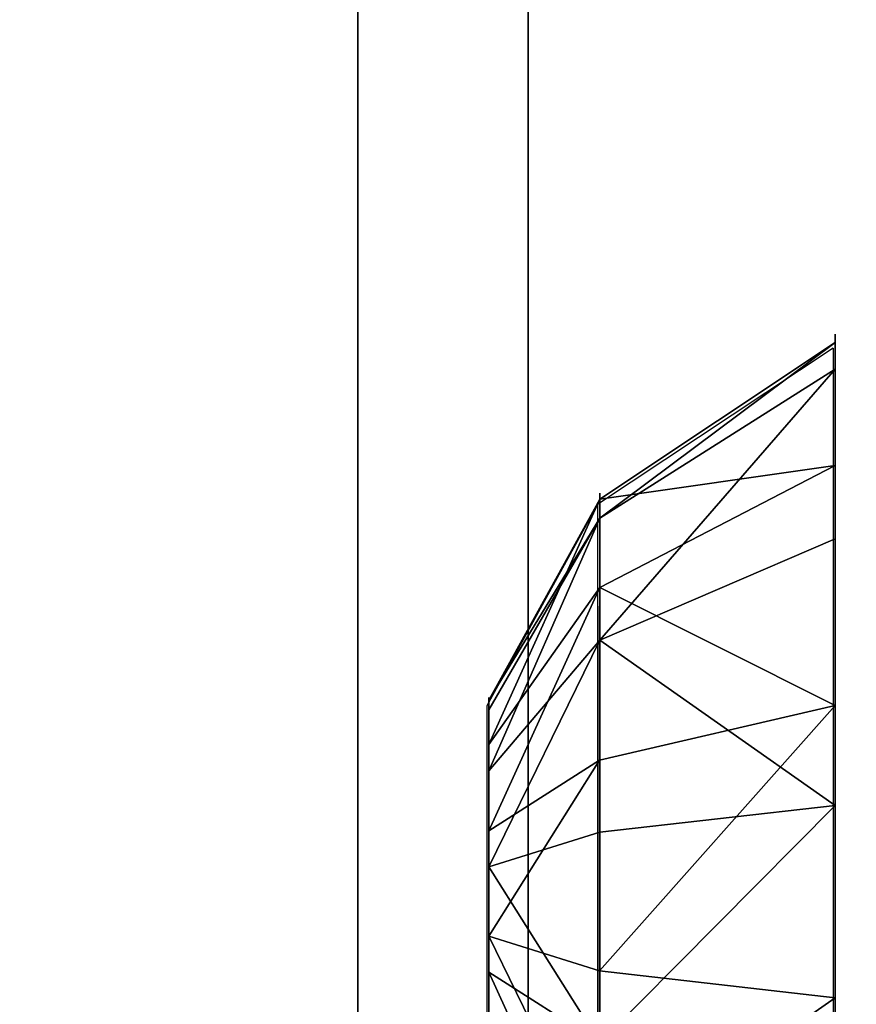
# Model space of a CAD drawing. Units: centimetres. Extents: x -344 to 361, y -332 to 335.
# Drawn here: x 140 to 143, y -96 to -92 of the extents above; entities that cross this region are included whole.
import ezdxf

# ---------------------------------------------------------------- set-up
doc = ezdxf.new("R2010")
doc.units = ezdxf.units.CM
doc.header["$LTSCALE"] = 2.54
doc.layers.get('0').update_dxf_attribs({"true_color": 0xffffff})
doc.layers.add('VP-EQ', color=7, linetype='Continuous', true_color=0x8a3492)

# ---------------------------------------------------------------- blocks, each defined once
blk = doc.blocks.new('Grupuj_7')
at = {"color": 0}
mesh = blk.add_polyface(dxfattribs=at)
corners = [(69.4, 74), (4.6, 69.4), (4.6, 74), (69.4, 4.6), (69.4, 69.4), (74, 4.6), (74, 69.4), (0, 69.4), (4.6, 4.6), (0, 4.6), (4.6, 0), (69.4, 0)]
mesh.append_faces([[corners[k] for k in face] for face in [(0, 1, 2), (5, 4, 6), (7, 8, 9)]], dxfattribs={"vtx0": -1, "color": 0})
mesh.append_faces([[corners[k] for k in face] for face in [(3, 4, 5), (8, 1, 10), (10, 1, 11), (11, 1, 3)]], dxfattribs={"vtx0": -1, "vtx1": -1, "color": 0})
mesh.append_faces([[corners[k] for k in face] for face in [(1, 0, 3)]], dxfattribs={"vtx0": -1, "vtx1": -1, "vtx2": -1, "color": 0})
mesh.append_faces([[corners[k] for k in face] for face in [(3, 0, 4), (8, 7, 1)]], dxfattribs={"vtx0": -1, "vtx2": -1, "color": 0})
mesh = blk.add_polyface(dxfattribs=at)
corners = [(69.4, 0, 1.5179), (4.6, 4.6, 1.5179), (4.6, 0, 1.5179), (4.6, 69.4, 1.5179), (74, 4.6, 1.5179), (69.4, 69.4, 1.5179), (69.4, 4.6, 1.5179), (74, 69.4, 1.5179), (69.4, 74, 1.5179), (4.6, 74, 1.5179), (0, 69.4, 1.5179), (0, 4.6, 1.5179)]
mesh.append_faces([[corners[k] for k in face] for face in [(0, 1, 2), (5, 4, 7), (3, 8, 9), (1, 10, 11)]], dxfattribs={"vtx0": -1, "color": 0})
mesh.append_faces([[corners[k] for k in face] for face in [(4, 5, 6), (6, 3, 0), (8, 6, 5), (10, 1, 3)]], dxfattribs={"vtx0": -1, "vtx1": -1, "color": 0})
mesh.append_faces([[corners[k] for k in face] for face in [(1, 0, 3), (8, 3, 6)]], dxfattribs={"vtx0": -1, "vtx1": -1, "vtx2": -1, "color": 0})
blk = doc.blocks.new('Grupuj_180')
at = {"color": 0}
for p, q in [((0, 4), (64.8, 4)), ((0, 4), (64.8, 4)), ((0, 4, 4), (64.8, 4, 4)), ((0, 4, 4), (64.8, 4, 4))]:
    blk.add_line(p, q, dxfattribs=at)
mesh = blk.add_polyface(dxfattribs=at)
corners = [(64.8, 4), (0, 0), (0, 4), (64.8, 0)]
mesh.append_faces([[corners[k] for k in face] for face in [(0, 1, 2), (1, 0, 3)]], dxfattribs={"vtx0": -1, "color": 0})
mesh = blk.add_polyface(dxfattribs=at)
corners = [(0, 4), (64.8, 4, 4), (64.8, 4), (0, 4, 4)]
mesh.append_faces([[corners[k] for k in face] for face in [(0, 1, 2), (1, 0, 3)]], dxfattribs={"vtx0": -1, "color": 0})
mesh = blk.add_polyface(dxfattribs=at)
corners = [(64.8, 0, 4), (0, 4, 4), (0, 0, 4), (64.8, 4, 4)]
mesh.append_faces([[corners[k] for k in face] for face in [(0, 1, 2), (1, 0, 3)]], dxfattribs={"vtx0": -1, "color": 0})
blk = doc.blocks.new('Grupuj_8')
at = {"color": 0, "rotation": 89.99999999999991}
blk.add_blockref('Grupuj_180', (74, 4.6), dxfattribs=at)
blk = doc.blocks.new('Grupuj_181')
at = {"color": 18, "true_color": 0x020202, "extrusion": (0, -8.32667e-16, -1), "rotation": 180}
blk.add_blockref('Grupuj_7', (0, 74, -5.5179), dxfattribs=at)
at = {"color": 18, "true_color": 0x060606, "extrusion": (0, -8.32667e-16, -1), "rotation": 180}
blk.add_blockref('Grupuj_8', (0, 74, -4), dxfattribs=at)
blk = doc.blocks.new('podest_kwadratowy_LOW')
at = {"color": 18, "true_color": 0x020202}
blk.add_blockref('Grupuj_181', (0, -10.3263, 1.7386), dxfattribs=at)
blk = doc.blocks.new('Grupuj_183')
at = {"color": 0}
for p, q in [((1.9978, 1.2201), (1.9984, 0.3901, 0.56)), ((1.9978, 1.2201), (1.9984, 0.3901, 0.56)), ((2.0022, 1.2203, 4), (2.0016, 0.3903, 3.44)), ((2.0022, 1.2203, 4), (2.0016, 0.3903, 3.44)), ((2.9981, 1.2201, 0.2668), (2.7186, 0.3901, 0.7522)), ((2.9981, 1.2201, 0.2668), (2.7186, 0.3901, 0.7522)), ((3.0019, 1.2203, 3.7309), (2.7214, 0.3903, 3.2463)), ((3.0019, 1.2203, 3.7309), (2.7214, 0.3903, 3.2463)), ((3.7309, 1.2201, 0.9981), (3.2463, 0.3902, 1.2786)), ((3.7309, 1.2201, 0.9981), (3.2463, 0.3902, 1.2786)), ((3.7332, 1.2203, 2.9981), (3.2479, 0.3902, 2.7186)), ((3.7332, 1.2203, 2.9981), (3.2479, 0.3902, 2.7186)), ((4, 1.2202, 1.9978), (3.44, 0.3902, 1.9984)), ((4, 1.2202, 1.9978), (3.44, 0.3902, 1.9984)), ((1.2814, 0.3903, 3.2479), (1.6407, 0.0001, 2.624)), ((1.2814, 0.3903, 3.2479), (1.6407, 0.0001, 2.624)), ((1.9984, 0.3901, 0.56), (1.9992, 0, 1.2801)), ((1.9984, 0.3901, 0.56), (1.9992, 0, 1.2801)), ((2.0016, 0.3903, 3.44), (2.0008, 0.0001, 2.7201)), ((2.0016, 0.3903, 3.44), (2.0008, 0.0001, 2.7201)), ((2.7186, 0.3901, 0.7522), (2.3593, 0, 1.3761)), ((2.7186, 0.3901, 0.7522), (2.3593, 0, 1.3761)), ((2.7214, 0.3903, 3.2463), (2.3607, 0.0001, 2.6232)), ((2.7214, 0.3903, 3.2463), (2.3607, 0.0001, 2.6232)), ((3.2463, 0.3902, 1.2786), (2.6231, 0, 1.6394)), ((3.2463, 0.3902, 1.2786), (2.6231, 0, 1.6394)), ((3.2479, 0.3902, 2.7186), (2.6239, 0.0001, 2.3594)), ((3.2479, 0.3902, 2.7186), (2.6239, 0.0001, 2.3594)), ((3.44, 0.3902, 1.9984), (2.72, 0, 1.9993)), ((3.44, 0.3902, 1.9984), (2.72, 0, 1.9993))]:
    blk.add_line(p, q, dxfattribs=at)
at = {"color": 0, "extrusion": (-3.8046e-15, 1, -5.97531e-05)}
blk.add_circle((-2, 2.0001, 1.2201), 2, dxfattribs=at)
blk.add_circle((-2, 2.0001, 1.2201), 2, dxfattribs=at)
blk.add_circle((-2, 2.0001, 1.2201), 2, dxfattribs=at)
blk.add_circle((-2, 2.0001, 1.2201), 2, dxfattribs=at)
blk.add_circle((-2, 2.0001, 1.2201), 2, dxfattribs=at)
blk.add_circle((-2, 2.0001, 1.2201), 2, dxfattribs=at)
blk.add_circle((-2, 2.0001, 1.2201), 2, dxfattribs=at)
blk.add_circle((-2, 2.0001, 1.2201), 2, dxfattribs=at)
blk.add_circle((-2, 2.0001, 1.2201), 2, dxfattribs=at)
blk.add_circle((-2, 2.0001, 1.2201), 2, dxfattribs=at)
blk.add_circle((-2, 2.0001, 1.2201), 2, dxfattribs=at)
blk.add_circle((-2, 2.0001, 1.2201), 2, dxfattribs=at)
blk.add_circle((-2, 2.0001, 1.2201), 2, dxfattribs=at)
at = {"color": 0, "extrusion": (3.67607e-14, 1, -5.97531e-05)}
blk.add_circle((-2, 2.0001, 0.3901), 1.44, dxfattribs=at)
blk.add_circle((-2, 2.0001, 0.3901), 1.44, dxfattribs=at)
blk.add_circle((-2, 2.0001, 0.3901), 1.44, dxfattribs=at)
blk.add_circle((-2, 2.0001, 0.3901), 1.44, dxfattribs=at)
blk.add_circle((-2, 2.0001, 0.3901), 1.44, dxfattribs=at)
blk.add_circle((-2, 2.0001, 0.3901), 1.44, dxfattribs=at)
blk.add_circle((-2, 2.0001, 0.3901), 1.44, dxfattribs=at)
blk.add_circle((-2, 2.0001, 0.3901), 1.44, dxfattribs=at)
blk.add_circle((-2, 2.0001, 0.3901), 1.44, dxfattribs=at)
blk.add_circle((-2, 2.0001, 0.3901), 1.44, dxfattribs=at)
blk.add_circle((-2, 2.0001, 0.3901), 1.44, dxfattribs=at)
blk.add_circle((-2, 2.0001, 0.3901), 1.44, dxfattribs=at)
blk.add_circle((-2, 2.0001, 0.3901), 1.44, dxfattribs=at)
blk.add_circle((-2, 2.0001, 0.3901), 1.44, dxfattribs=at)
blk.add_circle((-2, 2.0001, 0.3901), 1.44, dxfattribs=at)
blk.add_circle((-2, 2.0001, 0.3901), 1.44, dxfattribs=at)
blk.add_circle((-2, 2.0001, 0.3901), 1.44, dxfattribs=at)
blk.add_circle((-2, 2.0001, 0.3901), 1.44, dxfattribs=at)
blk.add_circle((-2, 2.0001, 0.3901), 1.44, dxfattribs=at)
blk.add_circle((-2, 2.0001, 0.3901), 1.44, dxfattribs=at)
blk.add_circle((-2, 2.0001, 0.3901), 1.44, dxfattribs=at)
blk.add_circle((-2, 2.0001, 0.3901), 1.44, dxfattribs=at)
blk.add_circle((-2, 2.0001, 0.3901), 1.44, dxfattribs=at)
blk.add_circle((-2, 2.0001, 0.3901), 1.44, dxfattribs=at)
blk.add_circle((-2, 2.0001, 0.3901), 1.44, dxfattribs=at)
at = {"color": 0, "extrusion": (9.20248e-14, 1, -5.97531e-05)}
blk.add_circle((-2, 2.0001, -0.0001), 0.72, dxfattribs=at)
blk.add_circle((-2, 2.0001, -0.0001), 0.72, dxfattribs=at)
blk.add_circle((-2, 2.0001, -0.0001), 0.72, dxfattribs=at)
blk.add_circle((-2, 2.0001, -0.0001), 0.72, dxfattribs=at)
blk.add_circle((-2, 2.0001, -0.0001), 0.72, dxfattribs=at)
blk.add_circle((-2, 2.0001, -0.0001), 0.72, dxfattribs=at)
blk.add_circle((-2, 2.0001, -0.0001), 0.72, dxfattribs=at)
blk.add_circle((-2, 2.0001, -0.0001), 0.72, dxfattribs=at)
blk.add_circle((-2, 2.0001, -0.0001), 0.72, dxfattribs=at)
blk.add_circle((-2, 2.0001, -0.0001), 0.72, dxfattribs=at)
blk.add_circle((-2, 2.0001, -0.0001), 0.72, dxfattribs=at)
blk.add_circle((-2, 2.0001, -0.0001), 0.72, dxfattribs=at)
blk.add_circle((-2, 2.0001, -0.0001), 0.72, dxfattribs=at)
at = {"color": 0}
mesh = blk.add_polyface(dxfattribs=at)
corners = [(0.9981, 1.2201, 0.2691), (2.9981, 1.2201, 0.2668), (1.9978, 1.2201), (3.7309, 1.2201, 0.9981), (0.2668, 1.2201, 1.0019), (4, 1.2202, 1.9978), (0, 1.2202, 2.0022), (3.7332, 1.2203, 2.9981), (0.2691, 1.2203, 3.0019), (3.0019, 1.2203, 3.7309), (1.0019, 1.2203, 3.7332), (2.0022, 1.2203, 4)]
mesh.append_faces([[corners[k] for k in face] for face in [(0, 1, 2), (9, 10, 11)]], dxfattribs={"vtx0": -1, "color": 0})
mesh.append_faces([[corners[k] for k in face] for face in [(1, 0, 3), (3, 4, 5), (5, 6, 7), (7, 8, 9)]], dxfattribs={"vtx0": -1, "vtx1": -1, "color": 0})
mesh.append_faces([[corners[k] for k in face] for face in [(3, 0, 4), (5, 4, 6), (7, 6, 8), (9, 8, 10)]], dxfattribs={"vtx0": -1, "vtx2": -1, "color": 0})
mesh = blk.add_polyface(dxfattribs=at)
corners = [(1.9978, 1.2201), (1.2786, 0.3901, 0.7538), (0.9981, 1.2201, 0.2691), (1.9984, 0.3901, 0.56)]
mesh.append_faces([[corners[k] for k in face] for face in [(0, 1, 2), (1, 0, 3)]], dxfattribs={"vtx0": -1, "color": 0})
mesh = blk.add_polyface(dxfattribs=at)
corners = [(1.2814, 0.3903, 3.2479), (2.0022, 1.2203, 4), (1.0019, 1.2203, 3.7332), (2.0016, 0.3903, 3.44)]
mesh.append_faces([[corners[k] for k in face] for face in [(0, 1, 2), (1, 0, 3)]], dxfattribs={"vtx0": -1, "color": 0})
mesh = blk.add_polyface(dxfattribs=at)
corners = [(2.9981, 1.2201, 0.2668), (1.9984, 0.3901, 0.56), (1.9978, 1.2201), (2.7186, 0.3901, 0.7522)]
mesh.append_faces([[corners[k] for k in face] for face in [(0, 1, 2), (1, 0, 3)]], dxfattribs={"vtx0": -1, "color": 0})
mesh = blk.add_polyface(dxfattribs=at)
corners = [(2.7214, 0.3903, 3.2463), (2.0022, 1.2203, 4), (2.0016, 0.3903, 3.44), (3.0019, 1.2203, 3.7309)]
mesh.append_faces([[corners[k] for k in face] for face in [(0, 1, 2), (1, 0, 3)]], dxfattribs={"vtx0": -1, "color": 0})
mesh = blk.add_polyface(dxfattribs=at)
corners = [(2.9981, 1.2201, 0.2668), (3.2463, 0.3902, 1.2786), (2.7186, 0.3901, 0.7522), (3.7309, 1.2201, 0.9981)]
mesh.append_faces([[corners[k] for k in face] for face in [(0, 1, 2), (1, 0, 3)]], dxfattribs={"vtx0": -1, "color": 0})
mesh = blk.add_polyface(dxfattribs=at)
corners = [(3.7332, 1.2203, 2.9981), (2.7214, 0.3903, 3.2463), (3.2479, 0.3902, 2.7186), (3.0019, 1.2203, 3.7309)]
mesh.append_faces([[corners[k] for k in face] for face in [(0, 1, 2), (1, 0, 3)]], dxfattribs={"vtx0": -1, "color": 0})
mesh = blk.add_polyface(dxfattribs=at)
corners = [(3.7309, 1.2201, 0.9981), (3.44, 0.3902, 1.9984), (3.2463, 0.3902, 1.2786), (4, 1.2202, 1.9978)]
mesh.append_faces([[corners[k] for k in face] for face in [(0, 1, 2), (1, 0, 3)]], dxfattribs={"vtx0": -1, "color": 0})
mesh = blk.add_polyface(dxfattribs=at)
corners = [(4, 1.2202, 1.9978), (3.2479, 0.3902, 2.7186), (3.44, 0.3902, 1.9984), (3.7332, 1.2203, 2.9981)]
mesh.append_faces([[corners[k] for k in face] for face in [(0, 1, 2), (1, 0, 3)]], dxfattribs={"vtx0": -1, "color": 0})
mesh = blk.add_polyface(dxfattribs=at)
corners = [(1.2786, 0.3901, 0.7538), (2.7186, 0.3901, 0.7522), (1.9984, 0.3901, 0.56), (3.2463, 0.3902, 1.2786), (0.7521, 0.3902, 1.2814), (3.44, 0.3902, 1.9984), (0.56, 0.3902, 2.0017), (3.2479, 0.3902, 2.7186), (0.7537, 0.3902, 2.7214), (2.7214, 0.3903, 3.2463), (1.2814, 0.3903, 3.2479), (2.0016, 0.3903, 3.44)]
mesh.append_faces([[corners[k] for k in face] for face in [(0, 1, 2), (9, 10, 11)]], dxfattribs={"vtx0": -1, "color": 0})
mesh.append_faces([[corners[k] for k in face] for face in [(1, 0, 3), (3, 4, 5), (5, 6, 7), (7, 8, 9)]], dxfattribs={"vtx0": -1, "vtx1": -1, "color": 0})
mesh.append_faces([[corners[k] for k in face] for face in [(3, 0, 4), (5, 4, 6), (7, 6, 8), (9, 8, 10)]], dxfattribs={"vtx0": -1, "vtx2": -1, "color": 0})
mesh = blk.add_polyface(dxfattribs=at)
corners = [(1.6407, 0.0001, 2.624), (0.7537, 0.3902, 2.7214), (1.3769, 0.0001, 2.3608), (1.2814, 0.3903, 3.2479)]
mesh.append_faces([[corners[k] for k in face] for face in [(0, 1, 2), (1, 0, 3)]], dxfattribs={"vtx0": -1, "color": 0})
mesh = blk.add_polyface(dxfattribs=at)
corners = [(1.9992, 0, 1.2801), (1.2786, 0.3901, 0.7538), (1.9984, 0.3901, 0.56), (1.6393, 0, 1.3769)]
mesh.append_faces([[corners[k] for k in face] for face in [(0, 1, 2), (1, 0, 3)]], dxfattribs={"vtx0": -1, "color": 0})
mesh = blk.add_polyface(dxfattribs=at)
corners = [(2.0008, 0.0001, 2.7201), (1.2814, 0.3903, 3.2479), (1.6407, 0.0001, 2.624), (2.0016, 0.3903, 3.44)]
mesh.append_faces([[corners[k] for k in face] for face in [(0, 1, 2), (1, 0, 3)]], dxfattribs={"vtx0": -1, "color": 0})
mesh = blk.add_polyface(dxfattribs=at)
corners = [(2.7186, 0.3901, 0.7522), (1.9992, 0, 1.2801), (1.9984, 0.3901, 0.56), (2.3593, 0, 1.3761)]
mesh.append_faces([[corners[k] for k in face] for face in [(0, 1, 2), (1, 0, 3)]], dxfattribs={"vtx0": -1, "color": 0})
mesh = blk.add_polyface(dxfattribs=at)
corners = [(2.7214, 0.3903, 3.2463), (2.0008, 0.0001, 2.7201), (2.3607, 0.0001, 2.6232), (2.0016, 0.3903, 3.44)]
mesh.append_faces([[corners[k] for k in face] for face in [(0, 1, 2), (1, 0, 3)]], dxfattribs={"vtx0": -1, "color": 0})
mesh = blk.add_polyface(dxfattribs=at)
corners = [(3.2463, 0.3902, 1.2786), (2.3593, 0, 1.3761), (2.7186, 0.3901, 0.7522), (2.6231, 0, 1.6394)]
mesh.append_faces([[corners[k] for k in face] for face in [(0, 1, 2), (1, 0, 3)]], dxfattribs={"vtx0": -1, "color": 0})
mesh = blk.add_polyface(dxfattribs=at)
corners = [(3.2479, 0.3902, 2.7186), (2.3607, 0.0001, 2.6232), (2.6239, 0.0001, 2.3594), (2.7214, 0.3903, 3.2463)]
mesh.append_faces([[corners[k] for k in face] for face in [(0, 1, 2), (1, 0, 3)]], dxfattribs={"vtx0": -1, "color": 0})
mesh = blk.add_polyface(dxfattribs=at)
corners = [(3.44, 0.3902, 1.9984), (2.6231, 0, 1.6394), (3.2463, 0.3902, 1.2786), (2.72, 0, 1.9993)]
mesh.append_faces([[corners[k] for k in face] for face in [(0, 1, 2), (1, 0, 3)]], dxfattribs={"vtx0": -1, "color": 0})
mesh = blk.add_polyface(dxfattribs=at)
corners = [(3.2479, 0.3902, 2.7186), (2.72, 0, 1.9993), (3.44, 0.3902, 1.9984), (2.6239, 0.0001, 2.3594)]
mesh.append_faces([[corners[k] for k in face] for face in [(0, 1, 2), (1, 0, 3)]], dxfattribs={"vtx0": -1, "color": 0})
mesh = blk.add_polyface(dxfattribs=at)
corners = [(2.3593, 0, 1.3761), (1.6393, 0, 1.3769), (1.9992, 0, 1.2801), (2.6231, 0, 1.6394), (1.3761, 0, 1.6408), (2.72, 0, 1.9993), (1.28, 0, 2.0009), (2.6239, 0.0001, 2.3594), (1.3769, 0.0001, 2.3608), (2.3607, 0.0001, 2.6232), (1.6407, 0.0001, 2.624), (2.0008, 0.0001, 2.7201)]
mesh.append_faces([[corners[k] for k in face] for face in [(0, 1, 2), (10, 9, 11)]], dxfattribs={"vtx0": -1, "color": 0})
mesh.append_faces([[corners[k] for k in face] for face in [(1, 3, 4), (4, 5, 6), (6, 7, 8), (8, 9, 10)]], dxfattribs={"vtx0": -1, "vtx1": -1, "color": 0})
mesh.append_faces([[corners[k] for k in face] for face in [(1, 0, 3), (4, 3, 5), (6, 5, 7), (8, 7, 9)]], dxfattribs={"vtx0": -1, "vtx2": -1, "color": 0})
blk = doc.blocks.new('Grupuj_190')
at = {"color": 9, "true_color": 0xc2c6c8}
blk.add_blockref('Grupuj_183', (18.0777, 0, 18.0778), dxfattribs=at)
blk = doc.blocks.new('Grupuj_197')
at = {"color": 0, "extrusion": (0.168489, -0.985703, 2.33515e-12), "rotation": 359.9999999999771}
blk.add_blockref('Grupuj_190', (24.7975, 0, -49.8419), dxfattribs=at)
blk = doc.blocks.new('Grupuj_1')
at = {"color": 0, "extrusion": (1, -5.52019e-13, -1.04541e-13), "rotation": 1.375947712134308e-11}
blk.add_blockref('Grupuj_197', (44.6404, 155.6482, 333.9651), dxfattribs=at)
at = {"color": 0}
blk.add_blockref('podest_kwadratowy_LOW', (264.1035, 58.3678, 142.6716), dxfattribs=at)
blk = doc.blocks.new('1732_')
at = {"color": 0}
for p, q in [((1718.8034, 88.3738), (1717.9734, 87.8219)), ((1718.8034, 88.3738), (1718.8034, 84.4318)), ((1717.9734, 87.8219), (1717.5833, 87.1124)), ((1717.9734, 87.8219), (1717.9734, 84.9837)), ((1717.5833, 87.1124), (1717.5833, 85.6932))]:
    blk.add_line(p, q, dxfattribs=at)
blk = doc.blocks.new('1732_2D')
at = {"layer": 'VP-EQ', "color": 0}
blk.add_blockref('1732_', (-1082.1818, 85.883), dxfattribs=at)

msp = doc.modelspace()

# ---------------------------------------------------------------- block references
at = {"color": 0}
msp.add_blockref('Grupuj_1', (-192.5432, -179.3382), dxfattribs=at)
at = {"layer": 'VP-EQ', "color": 0}
msp.add_blockref('1732_2D', (-493.987, -267.7844), dxfattribs=at)

doc.saveas('drawing.dxf')
